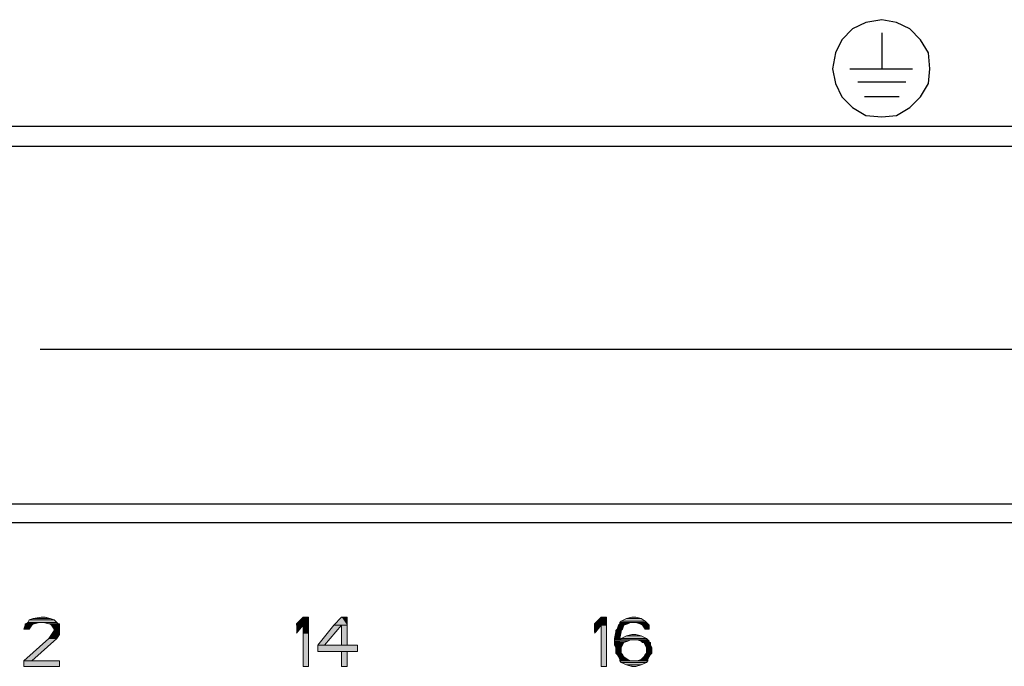
# Model space of a CAD drawing. Units: inches. Extents: x 1.2 to 15.6, y 0.1 to 10.5.
# Drawn here: x 9 to 10.2, y 8.7 to 9.5 of the extents above; entities that cross this region are included whole.
import ezdxf

# ---------------------------------------------------------------- set-up
doc = ezdxf.new("R2010")
doc.units = ezdxf.units.IN
doc.header["$MEASUREMENT"] = 0
doc.layers.add('Layer 1', color=7, linetype='Continuous')

msp = doc.modelspace()

# ---------------------------------------------------------------- hatches: boundary and pattern name
at = {"layer": 'Layer 1', "true_color": 0xffffff}
for points in [[(8.9667, 8.7967), (8.965, 8.7933), (9.0017, 8.7933)], [(8.9717, 8.7983), (8.9667, 8.7967), (8.9983, 8.7967)], [(8.9667, 8.7967), (8.9983, 8.7967), (9.0017, 8.7933)], [(8.9817, 8.8), (8.9717, 8.7983), (8.9933, 8.7983)], [(8.9717, 8.7983), (8.9933, 8.7983), (8.9983, 8.7967)], [(8.9817, 8.8), (8.9867, 8.8), (8.9933, 8.7983)], [(9.31, 8.8), (9.3017, 8.7917), (9.3167, 8.7917)], [(9.31, 8.8), (9.3167, 8.8), (9.3167, 8.7917)], [(9.3583, 8.8), (9.3483, 8.79), (9.365, 8.79)], [(9.3583, 8.8), (9.365, 8.8), (9.365, 8.79)], [(9.6833, 8.8), (9.675, 8.7917), (9.69, 8.7917)], [(9.6833, 8.8), (9.69, 8.8), (9.69, 8.7917)], [(9.7083, 8.795), (9.7067, 8.7933), (9.74, 8.7933)], [(9.715, 8.7983), (9.7083, 8.795), (9.7383, 8.795)], [(9.7083, 8.795), (9.7383, 8.795), (9.74, 8.7933)], [(9.7217, 8.8), (9.715, 8.7983), (9.7333, 8.7983)], [(9.715, 8.7983), (9.7333, 8.7983), (9.7383, 8.795)], [(9.7217, 8.8), (9.7267, 8.8), (9.7333, 8.7983)], [(8.9617, 8.79), (8.96, 8.785), (8.9667, 8.785)], [(8.9617, 8.7917), (8.9617, 8.79), (8.97, 8.79)], [(8.9617, 8.7917), (8.9717, 8.7917), (8.97, 8.79)], [(8.9617, 8.79), (8.97, 8.79), (8.9667, 8.785)], [(8.965, 8.7933), (8.9633, 8.7917), (8.9733, 8.7917)], [(8.965, 8.7933), (8.98, 8.7933), (8.9733, 8.7917)], [(8.985, 8.7933), (8.9917, 8.7917), (9.0033, 8.7917)], [(8.985, 8.7933), (9.0017, 8.7933), (9.0033, 8.7917)], [(8.9933, 8.7917), (8.995, 8.79), (9.005, 8.79)], [(8.9933, 8.7917), (9.005, 8.7917), (9.005, 8.79)], [(8.995, 8.79), (8.9983, 8.785), (9.005, 8.785)], [(8.995, 8.79), (9.005, 8.79), (9.005, 8.785)], [(8.9983, 8.7833), (8.995, 8.7783), (9.005, 8.7783)], [(8.9983, 8.785), (8.9983, 8.7833), (9.005, 8.7833)], [(8.9983, 8.785), (9.005, 8.785), (9.005, 8.7833)], [(8.9983, 8.7833), (9.005, 8.7833), (9.005, 8.7783)], [(9.3017, 8.7917), (9.3017, 8.79), (9.3167, 8.79)], [(9.3017, 8.7917), (9.3167, 8.7917), (9.3167, 8.79)], [(9.3017, 8.79), (9.31, 8.79), (9.3017, 8.78)], [(9.31, 8.79), (9.31, 8.78), (9.3167, 8.78)], [(9.31, 8.79), (9.3167, 8.79), (9.3167, 8.78)], [(9.3483, 8.79), (9.3283, 8.765), (9.3367, 8.765)], [(9.3483, 8.79), (9.3583, 8.79), (9.3367, 8.765)], [(9.3583, 8.79), (9.3583, 8.765), (9.365, 8.765)], [(9.3583, 8.79), (9.365, 8.79), (9.365, 8.765)], [(9.675, 8.7917), (9.675, 8.79), (9.69, 8.79)], [(9.675, 8.7917), (9.69, 8.7917), (9.69, 8.79)], [(9.675, 8.79), (9.675, 8.7817), (9.6767, 8.7817)], [(9.675, 8.79), (9.6833, 8.79), (9.6767, 8.7817)], [(9.675, 8.7817), (9.6767, 8.7817), (9.675, 8.78)], [(9.6833, 8.79), (9.6833, 8.7383), (9.69, 8.7383)], [(9.6833, 8.79), (9.69, 8.79), (9.69, 8.7383)], [(9.7017, 8.7817), (9.7, 8.7733), (9.7067, 8.7733)], [(9.7033, 8.785), (9.7017, 8.7833), (9.7083, 8.7833)], [(9.7017, 8.7833), (9.7017, 8.7817), (9.7083, 8.7817)], [(9.7017, 8.7833), (9.7083, 8.7833), (9.7083, 8.7817)], [(9.7017, 8.7817), (9.7083, 8.7817), (9.7067, 8.7733)], [(9.705, 8.79), (9.7033, 8.785), (9.71, 8.785)], [(9.7033, 8.785), (9.71, 8.785), (9.7083, 8.7833)], [(9.7067, 8.7917), (9.705, 8.79), (9.7117, 8.79)], [(9.705, 8.79), (9.7117, 8.79), (9.71, 8.785)], [(9.7067, 8.7933), (9.7067, 8.7917), (9.7167, 8.7917)], [(9.7067, 8.7933), (9.72, 8.7933), (9.7167, 8.7917)], [(9.7067, 8.7917), (9.7167, 8.7917), (9.7117, 8.79)], [(9.7267, 8.7933), (9.7317, 8.7917), (9.7417, 8.7917)], [(9.7267, 8.7933), (9.74, 8.7933), (9.7417, 8.7917)], [(9.7317, 8.7917), (9.735, 8.79), (9.7433, 8.79)], [(9.7317, 8.7917), (9.7417, 8.7917), (9.7433, 8.79)], [(9.735, 8.79), (9.7383, 8.785), (9.7433, 8.785)], [(9.735, 8.79), (9.7433, 8.79), (9.7433, 8.785)], [(8.9917, 8.7733), (8.96, 8.745), (8.97, 8.745)], [(8.9917, 8.7733), (9.0017, 8.7733), (8.97, 8.745)], [(8.995, 8.7783), (8.9917, 8.7733), (9.0017, 8.7733)], [(8.995, 8.7783), (9.005, 8.7783), (9.0017, 8.7733)], [(9.31, 8.78), (9.31, 8.7383), (9.3167, 8.7383)], [(9.31, 8.78), (9.3167, 8.78), (9.3167, 8.7383)], [(9.7, 8.7733), (9.7, 8.7717), (9.7067, 8.7717)], [(9.7, 8.7733), (9.7067, 8.7733), (9.7067, 8.7717)], [(9.7, 8.7717), (9.7, 8.77), (9.7167, 8.77)], [(9.7, 8.7717), (9.72, 8.7717), (9.7167, 8.77)], [(9.7, 8.77), (9.7, 8.7683), (9.7117, 8.7683)], [(9.7, 8.77), (9.7167, 8.77), (9.7117, 8.7683)], [(9.7083, 8.7733), (9.7067, 8.7717), (9.7417, 8.7717)], [(9.715, 8.7767), (9.7083, 8.7733), (9.74, 8.7733)], [(9.7083, 8.7733), (9.74, 8.7733), (9.7417, 8.7717)], [(9.7217, 8.7783), (9.715, 8.7767), (9.7333, 8.7767)], [(9.715, 8.7767), (9.7333, 8.7767), (9.74, 8.7733)], [(9.7217, 8.7783), (9.7267, 8.7783), (9.7333, 8.7767)], [(9.7283, 8.7717), (9.7333, 8.77), (9.7433, 8.77)], [(9.7283, 8.7717), (9.7417, 8.7717), (9.7433, 8.77)], [(9.7333, 8.77), (9.735, 8.7683), (9.7433, 8.7683)], [(9.7333, 8.77), (9.7433, 8.77), (9.7433, 8.7683)], [(9.3283, 8.765), (9.3283, 8.7567), (9.3783, 8.7567)], [(9.3283, 8.765), (9.3783, 8.765), (9.3783, 8.7567)], [(9.7, 8.7683), (9.7, 8.765), (9.71, 8.765)], [(9.7, 8.7683), (9.7117, 8.7683), (9.71, 8.765)], [(9.7, 8.765), (9.7017, 8.7617), (9.7083, 8.7617)], [(9.7, 8.765), (9.71, 8.765), (9.7083, 8.7617)], [(9.7017, 8.7617), (9.7017, 8.7567), (9.7083, 8.7567)], [(9.7017, 8.7617), (9.7083, 8.7617), (9.7083, 8.7567)], [(9.7367, 8.7683), (9.7383, 8.765), (9.745, 8.765)], [(9.7367, 8.7683), (9.745, 8.7683), (9.745, 8.765)], [(9.7383, 8.765), (9.74, 8.7617), (9.7467, 8.7617)], [(9.7383, 8.765), (9.745, 8.765), (9.7467, 8.7617)], [(9.74, 8.7617), (9.74, 8.7567), (9.7467, 8.7567)], [(9.74, 8.7617), (9.7467, 8.7617), (9.7467, 8.7567)], [(8.96, 8.745), (8.96, 8.7383), (9.005, 8.7383)], [(8.96, 8.745), (9.005, 8.745), (9.005, 8.7383)], [(9.3583, 8.7567), (9.3583, 8.7383), (9.365, 8.7383)], [(9.3583, 8.7567), (9.365, 8.7567), (9.365, 8.7383)], [(9.7017, 8.7567), (9.7017, 8.755), (9.7083, 8.755)], [(9.7017, 8.7567), (9.7083, 8.7567), (9.7083, 8.755)], [(9.7017, 8.755), (9.7033, 8.7533), (9.71, 8.7533)], [(9.7017, 8.755), (9.7083, 8.755), (9.71, 8.7533)], [(9.7033, 8.7533), (9.705, 8.75), (9.7117, 8.75)], [(9.7033, 8.7533), (9.71, 8.7533), (9.7117, 8.75)], [(9.705, 8.75), (9.7067, 8.7467), (9.7167, 8.7467)], [(9.705, 8.75), (9.7117, 8.75), (9.7167, 8.7467)], [(9.7067, 8.7467), (9.7067, 8.745), (9.72, 8.745)], [(9.7067, 8.7467), (9.7167, 8.7467), (9.72, 8.745)], [(9.7067, 8.745), (9.7083, 8.7433), (9.74, 8.7433)], [(9.7067, 8.745), (9.7417, 8.745), (9.74, 8.7433)], [(9.7333, 8.7467), (9.7283, 8.745), (9.7417, 8.745)], [(9.7367, 8.75), (9.7333, 8.7467), (9.7417, 8.7467)], [(9.7333, 8.7467), (9.7417, 8.7467), (9.7417, 8.745)], [(9.7383, 8.7533), (9.7367, 8.75), (9.7433, 8.75)], [(9.7367, 8.75), (9.7433, 8.75), (9.7417, 8.7467)], [(9.74, 8.755), (9.7383, 8.7533), (9.745, 8.7533)], [(9.7383, 8.7533), (9.745, 8.7533), (9.7433, 8.75)], [(9.74, 8.7567), (9.74, 8.755), (9.7467, 8.755)], [(9.74, 8.7567), (9.7467, 8.7567), (9.7467, 8.755)], [(9.74, 8.755), (9.7467, 8.755), (9.745, 8.7533)], [(9.7083, 8.7433), (9.715, 8.74), (9.7333, 8.74)], [(9.7083, 8.7433), (9.74, 8.7433), (9.7333, 8.74)], [(9.715, 8.74), (9.7217, 8.7383), (9.7267, 8.7383)], [(9.715, 8.74), (9.7333, 8.74), (9.7267, 8.7383)]]:
    msp.add_hatch(color=7, dxfattribs=at).paths.add_polyline_path(points)
h = msp.add_hatch(color=7, dxfattribs=at)
edge = h.paths.add_edge_path()
edge.add_spline(control_points=[(9.7, 8.7733), (9.7, 8.7733), (9.7067, 8.7733), (9.7067, 8.7733), (9.7067, 8.7733), (9.7, 8.7733), (9.7, 8.7733)], knot_values=[0, 0, 0, 0, 1, 1, 1, 2, 2, 2, 2], degree=3, periodic=1)
h = msp.add_hatch(color=7, dxfattribs=at)
edge = h.paths.add_edge_path()
edge.add_spline(control_points=[(9.7, 8.7733), (9.7, 8.7733), (9.7067, 8.7733), (9.7067, 8.7733), (9.7067, 8.7733), (9.7, 8.7733), (9.7, 8.7733)], knot_values=[0, 0, 0, 0, 1, 1, 1, 2, 2, 2, 2], degree=3, periodic=1)
h = msp.add_hatch(color=7, dxfattribs=at)
edge = h.paths.add_edge_path()
edge.add_spline(control_points=[(9.74, 8.7617), (9.74, 8.7617), (9.7467, 8.7617), (9.7467, 8.7617), (9.7467, 8.7617), (9.74, 8.7617), (9.74, 8.7617)], knot_values=[0, 0, 0, 0, 1, 1, 1, 2, 2, 2, 2], degree=3, periodic=1)
h = msp.add_hatch(color=7, dxfattribs=at)
edge = h.paths.add_edge_path()
edge.add_spline(control_points=[(9.74, 8.7617), (9.74, 8.7617), (9.7467, 8.7617), (9.7467, 8.7617), (9.7467, 8.7617), (9.74, 8.7617), (9.74, 8.7617)], knot_values=[0, 0, 0, 0, 1, 1, 1, 2, 2, 2, 2], degree=3, periodic=1)

# ---------------------------------------------------------------- linework, layer by layer
at = {"layer": 'Layer 1', "color": 7, "lineweight": 25, "true_color": 0xffffff}
for points in [[(10.095, 9.4867), (10.0933, 9.5067), (10.0833, 9.5233), (10.07, 9.5367), (10.0533, 9.545), (10.035, 9.5483), (10.015, 9.545), (9.9983, 9.5367), (9.985, 9.5233), (9.9767, 9.5067), (9.9733, 9.4867), (9.9767, 9.4683), (9.985, 9.4517), (9.9983, 9.4383), (10.015, 9.4283), (10.035, 9.4267), (10.0533, 9.4283), (10.07, 9.4383), (10.0833, 9.4517), (10.0933, 9.4683), (10.095, 9.4867)], [(10.035, 9.5317), (10.035, 9.4867)], [(9.995, 9.4867), (10.0733, 9.4867)], [(10.065, 9.47), (10.005, 9.47)], [(10.0567, 9.4517), (10.0133, 9.4517)], [(3.1433, 9.415), (10.53, 9.415)], [(3.1683, 9.39), (14.3067, 9.39)], [(13.8333, 9.135), (8.9806, 9.135)], [(2.7467, 8.9417), (14.3067, 8.9417)], [(3.1733, 8.9183), (13.8817, 8.9183)]]:
    msp.add_lwpolyline(points, dxfattribs=at)
at = {"layer": 'Layer 1', "lineweight": 0}
for points in [[(8.9667, 8.7967), (8.965, 8.7933), (9.0017, 8.7933)], [(8.9717, 8.7983), (8.9667, 8.7967), (8.9983, 8.7967)], [(8.9667, 8.7967), (8.9983, 8.7967), (9.0017, 8.7933)], [(8.9817, 8.8), (8.9717, 8.7983), (8.9933, 8.7983)], [(8.9717, 8.7983), (8.9933, 8.7983), (8.9983, 8.7967)], [(8.9817, 8.8), (8.9867, 8.8), (8.9933, 8.7983)], [(9.31, 8.8), (9.3017, 8.7917), (9.3167, 8.7917)], [(9.31, 8.8), (9.3167, 8.8), (9.3167, 8.7917)], [(9.3583, 8.8), (9.3483, 8.79), (9.365, 8.79)], [(9.3583, 8.8), (9.365, 8.8), (9.365, 8.79)], [(9.6833, 8.8), (9.675, 8.7917), (9.69, 8.7917)], [(9.6833, 8.8), (9.69, 8.8), (9.69, 8.7917)], [(9.7083, 8.795), (9.7067, 8.7933), (9.74, 8.7933)], [(9.715, 8.7983), (9.7083, 8.795), (9.7383, 8.795)], [(9.7083, 8.795), (9.7383, 8.795), (9.74, 8.7933)], [(9.7217, 8.8), (9.715, 8.7983), (9.7333, 8.7983)], [(9.715, 8.7983), (9.7333, 8.7983), (9.7383, 8.795)], [(9.7217, 8.8), (9.7267, 8.8), (9.7333, 8.7983)], [(8.9617, 8.79), (8.96, 8.785), (8.9667, 8.785)], [(8.9633, 8.7917), (8.9617, 8.7917), (8.9717, 8.7917)], [(8.9617, 8.7917), (8.9617, 8.79), (8.97, 8.79)], [(8.9617, 8.7917), (8.9717, 8.7917), (8.97, 8.79)], [(8.9617, 8.79), (8.97, 8.79), (8.9667, 8.785)], [(8.965, 8.7933), (8.9633, 8.7917), (8.9733, 8.7917)], [(8.9633, 8.7917), (8.9733, 8.7917), (8.9717, 8.7917)], [(8.965, 8.7933), (8.98, 8.7933), (8.9733, 8.7917)], [(8.985, 8.7933), (8.9917, 8.7917), (9.0033, 8.7917)], [(8.985, 8.7933), (9.0017, 8.7933), (9.0033, 8.7917)], [(8.9917, 8.7917), (9.005, 8.7917)], [(8.9917, 8.7917), (9.005, 8.7917)], [(8.9933, 8.7917), (8.995, 8.79), (9.005, 8.79)], [(8.9933, 8.7917), (9.005, 8.7917), (9.005, 8.79)], [(8.995, 8.79), (8.9983, 8.785), (9.005, 8.785)], [(8.995, 8.79), (9.005, 8.79), (9.005, 8.785)], [(8.9983, 8.7833), (8.995, 8.7783), (9.005, 8.7783)], [(8.9983, 8.785), (8.9983, 8.7833), (9.005, 8.7833)], [(8.9983, 8.785), (9.005, 8.785), (9.005, 8.7833)], [(8.9983, 8.7833), (9.005, 8.7833), (9.005, 8.7783)], [(9.3017, 8.7917), (9.3017, 8.79), (9.3167, 8.79)], [(9.3017, 8.7917), (9.3167, 8.7917), (9.3167, 8.79)], [(9.3017, 8.79), (9.31, 8.79), (9.3017, 8.78)], [(9.31, 8.79), (9.31, 8.78), (9.3167, 8.78)], [(9.31, 8.79), (9.3167, 8.79), (9.3167, 8.78)], [(9.3483, 8.79), (9.3283, 8.765), (9.3367, 8.765)], [(9.3483, 8.79), (9.3583, 8.79), (9.3367, 8.765)], [(9.3583, 8.79), (9.3583, 8.765), (9.365, 8.765)], [(9.3583, 8.79), (9.365, 8.79), (9.365, 8.765)], [(9.675, 8.7917), (9.675, 8.79), (9.69, 8.79)], [(9.675, 8.7917), (9.69, 8.7917), (9.69, 8.79)], [(9.675, 8.79), (9.675, 8.7817), (9.6767, 8.7817)], [(9.675, 8.79), (9.6833, 8.79), (9.6767, 8.7817)], [(9.675, 8.7817), (9.6767, 8.7817), (9.675, 8.78)], [(9.6833, 8.79), (9.6833, 8.7383), (9.69, 8.7383)], [(9.6833, 8.79), (9.69, 8.79), (9.69, 8.7383)], [(9.7017, 8.7817), (9.7, 8.7733), (9.7067, 8.7733)], [(9.7033, 8.785), (9.7017, 8.7833), (9.7083, 8.7833)], [(9.7017, 8.7833), (9.7017, 8.7817), (9.7083, 8.7817)], [(9.7017, 8.7833), (9.7083, 8.7833), (9.7083, 8.7817)], [(9.7017, 8.7817), (9.7083, 8.7817), (9.7067, 8.7733)], [(9.705, 8.79), (9.7033, 8.785), (9.71, 8.785)], [(9.7033, 8.785), (9.71, 8.785), (9.7083, 8.7833)], [(9.7067, 8.7917), (9.705, 8.79), (9.7117, 8.79)], [(9.705, 8.79), (9.7117, 8.79), (9.71, 8.785)], [(9.7067, 8.7933), (9.7067, 8.7917), (9.7167, 8.7917)], [(9.7067, 8.7933), (9.72, 8.7933), (9.7167, 8.7917)], [(9.7067, 8.7917), (9.7167, 8.7917), (9.7117, 8.79)], [(9.7267, 8.7933), (9.7317, 8.7917), (9.7417, 8.7917)], [(9.7267, 8.7933), (9.74, 8.7933), (9.7417, 8.7917)], [(9.7317, 8.7917), (9.735, 8.79), (9.7433, 8.79)], [(9.7317, 8.7917), (9.7417, 8.7917), (9.7433, 8.79)], [(9.735, 8.79), (9.7383, 8.785), (9.7433, 8.785)], [(9.735, 8.79), (9.7433, 8.79), (9.7433, 8.785)], [(8.9917, 8.7733), (8.96, 8.745), (8.97, 8.745)], [(8.9917, 8.7733), (9.0017, 8.7733), (8.97, 8.745)], [(8.995, 8.7783), (8.9917, 8.7733), (9.0017, 8.7733)], [(8.995, 8.7783), (9.005, 8.7783), (9.0017, 8.7733)], [(9.31, 8.78), (9.31, 8.7383), (9.3167, 8.7383)], [(9.31, 8.78), (9.3167, 8.78), (9.3167, 8.7383)], [(9.7, 8.7733), (9.7, 8.7717), (9.7067, 8.7717)], [(9.7, 8.7733), (9.7067, 8.7733), (9.7067, 8.7717)], [(9.7, 8.7717), (9.7, 8.77), (9.7167, 8.77)], [(9.7, 8.7717), (9.72, 8.7717), (9.7167, 8.77)], [(9.7, 8.77), (9.7, 8.7683), (9.7117, 8.7683)], [(9.7, 8.77), (9.7167, 8.77), (9.7117, 8.7683)], [(9.7083, 8.7733), (9.7067, 8.7717), (9.7417, 8.7717)], [(9.715, 8.7767), (9.7083, 8.7733), (9.74, 8.7733)], [(9.7083, 8.7733), (9.74, 8.7733), (9.7417, 8.7717)], [(9.7217, 8.7783), (9.715, 8.7767), (9.7333, 8.7767)], [(9.715, 8.7767), (9.7333, 8.7767), (9.74, 8.7733)], [(9.7217, 8.7783), (9.7267, 8.7783), (9.7333, 8.7767)], [(9.7283, 8.7717), (9.7333, 8.77), (9.7433, 8.77)], [(9.7283, 8.7717), (9.7417, 8.7717), (9.7433, 8.77)], [(9.7333, 8.77), (9.735, 8.7683), (9.7433, 8.7683)], [(9.7333, 8.77), (9.7433, 8.77), (9.7433, 8.7683)], [(9.3283, 8.765), (9.3283, 8.7567), (9.3783, 8.7567)], [(9.3283, 8.765), (9.3783, 8.765), (9.3783, 8.7567)], [(9.7, 8.7683), (9.7, 8.765), (9.71, 8.765)], [(9.7, 8.7683), (9.7117, 8.7683), (9.71, 8.765)], [(9.7, 8.765), (9.7017, 8.7617), (9.7083, 8.7617)], [(9.7, 8.765), (9.71, 8.765), (9.7083, 8.7617)], [(9.7017, 8.7617), (9.7017, 8.7567), (9.7083, 8.7567)], [(9.7017, 8.7617), (9.7083, 8.7617), (9.7083, 8.7567)], [(9.735, 8.7683), (9.745, 8.7683)], [(9.735, 8.7683), (9.745, 8.7683)], [(9.7367, 8.7683), (9.7383, 8.765), (9.745, 8.765)], [(9.7367, 8.7683), (9.745, 8.7683), (9.745, 8.765)], [(9.7383, 8.765), (9.74, 8.7617), (9.7467, 8.7617)], [(9.7383, 8.765), (9.745, 8.765), (9.7467, 8.7617)], [(9.74, 8.7617), (9.74, 8.7567), (9.7467, 8.7567)], [(9.74, 8.7617), (9.7467, 8.7617), (9.7467, 8.7567)], [(8.96, 8.745), (8.96, 8.7383), (9.005, 8.7383)], [(8.96, 8.745), (9.005, 8.745), (9.005, 8.7383)], [(9.3583, 8.7567), (9.3583, 8.7383), (9.365, 8.7383)], [(9.3583, 8.7567), (9.365, 8.7567), (9.365, 8.7383)], [(9.7017, 8.7567), (9.7017, 8.755), (9.7083, 8.755)], [(9.7017, 8.7567), (9.7083, 8.7567), (9.7083, 8.755)], [(9.7017, 8.755), (9.7033, 8.7533), (9.71, 8.7533)], [(9.7017, 8.755), (9.7083, 8.755), (9.71, 8.7533)], [(9.7033, 8.7533), (9.705, 8.75), (9.7117, 8.75)], [(9.7033, 8.7533), (9.71, 8.7533), (9.7117, 8.75)], [(9.705, 8.75), (9.7067, 8.7467), (9.7167, 8.7467)], [(9.705, 8.75), (9.7117, 8.75), (9.7167, 8.7467)], [(9.7067, 8.7467), (9.7067, 8.745), (9.72, 8.745)], [(9.7067, 8.7467), (9.7167, 8.7467), (9.72, 8.745)], [(9.7067, 8.745), (9.7083, 8.7433), (9.74, 8.7433)], [(9.7067, 8.745), (9.7417, 8.745), (9.74, 8.7433)], [(9.7333, 8.7467), (9.7283, 8.745), (9.7417, 8.745)], [(9.7367, 8.75), (9.7333, 8.7467), (9.7417, 8.7467)], [(9.7333, 8.7467), (9.7417, 8.7467), (9.7417, 8.745)], [(9.7383, 8.7533), (9.7367, 8.75), (9.7433, 8.75)], [(9.7367, 8.75), (9.7433, 8.75), (9.7417, 8.7467)], [(9.74, 8.755), (9.7383, 8.7533), (9.745, 8.7533)], [(9.7383, 8.7533), (9.745, 8.7533), (9.7433, 8.75)], [(9.74, 8.7567), (9.74, 8.755), (9.7467, 8.755)], [(9.74, 8.7567), (9.7467, 8.7567), (9.7467, 8.755)], [(9.74, 8.755), (9.7467, 8.755), (9.745, 8.7533)], [(9.7083, 8.7433), (9.715, 8.74), (9.7333, 8.74)], [(9.7083, 8.7433), (9.74, 8.7433), (9.7333, 8.74)], [(9.715, 8.74), (9.7217, 8.7383), (9.7267, 8.7383)], [(9.715, 8.74), (9.7333, 8.74), (9.7267, 8.7383)]]:
    msp.add_lwpolyline(points, dxfattribs=at)
for points in [[(9.7, 8.7733), (9.7, 8.7733), (9.7067, 8.7733), (9.7067, 8.7733), (9.7067, 8.7733), (9.7, 8.7733), (9.7, 8.7733)], [(9.7, 8.7733), (9.7, 8.7733), (9.7067, 8.7733), (9.7067, 8.7733), (9.7067, 8.7733), (9.7, 8.7733), (9.7, 8.7733)], [(9.74, 8.7617), (9.74, 8.7617), (9.7467, 8.7617), (9.7467, 8.7617), (9.7467, 8.7617), (9.74, 8.7617), (9.74, 8.7617)], [(9.74, 8.7617), (9.74, 8.7617), (9.7467, 8.7617), (9.7467, 8.7617), (9.7467, 8.7617), (9.74, 8.7617), (9.74, 8.7617)]]:
    msp.add_open_spline(points, degree=3, knots=[0, 0, 0, 0, 1, 1, 1, 2, 2, 2, 2], dxfattribs=at)

doc.saveas('drawing.dxf')
